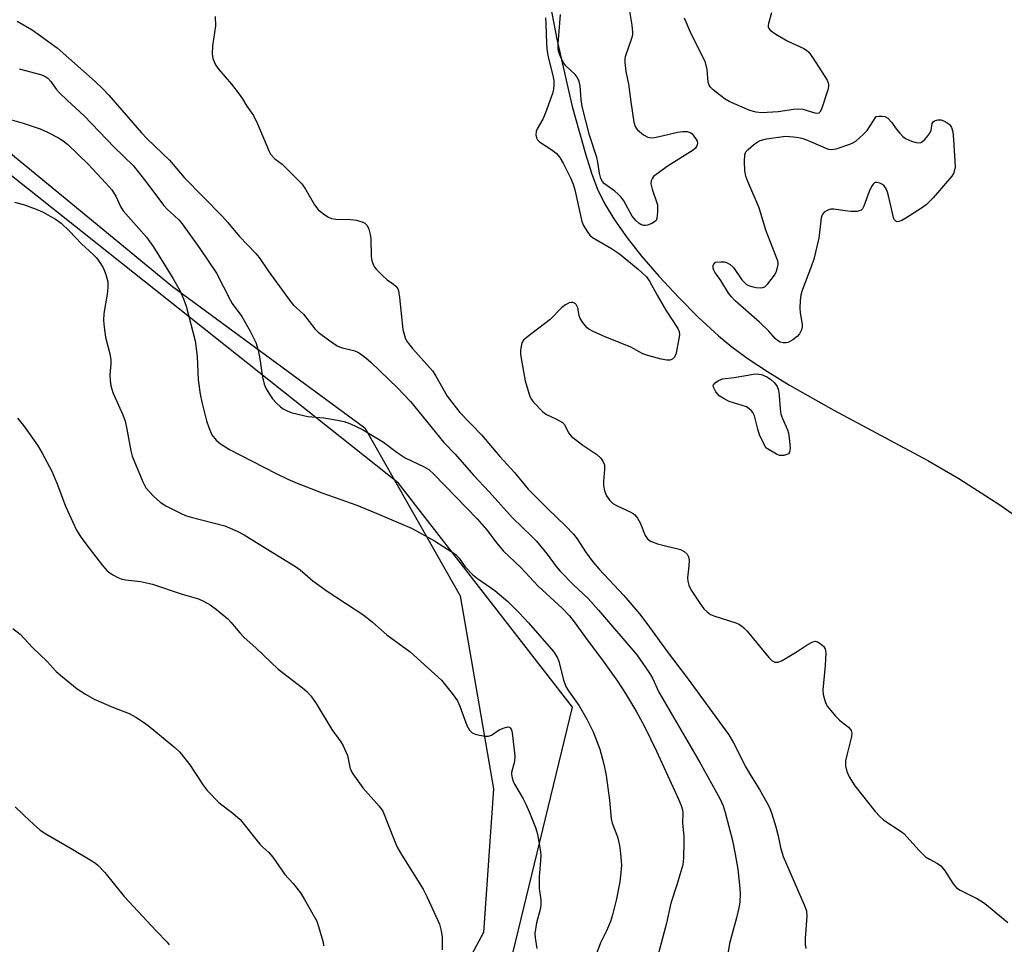
# Model space of a CAD drawing. Units: inches. Extents: x 1189768 to 1195768, y 517458 to 521459.
# Drawn here: x 1192187 to 1192438, y 518229 to 518465 of the extents above; entities that cross this region are included whole.
import ezdxf

# ---------------------------------------------------------------- set-up
doc = ezdxf.new("R2010")
doc.units = ezdxf.units.IN
doc.header["$MEASUREMENT"] = 0
for name, color, linetype in [('HYDRO-Single Line Stream', 4, 'Continuous'), ('NTRL-Farm Land', 3, 'Continuous'), ('NTRL-Trees', 3, 'Continuous'), ('Undefined', 1, 'Continuous')]:
    doc.layers.add(name, color=color, linetype=linetype)

msp = doc.modelspace()

# ---------------------------------------------------------------- linework, layer by layer
at = {"layer": 'HYDRO-Single Line Stream'}
msp.add_lwpolyline([(1192319.13, 518482.89), (1192323.56, 518459.75), (1192327.42, 518442.63), (1192330.81, 518430.52), (1192332.49, 518425.4), (1192333.93, 518421.58), (1192335.71, 518417.91), (1192338.2, 518413.75), (1192341.44, 518409.13), (1192345.08, 518404.48), (1192349.58, 518399.27), (1192354.5, 518394), (1192359.58, 518388.93), (1192364.72, 518384.19), (1192368.15, 518381.35), (1192372.31, 518378.3), (1192377.21, 518375.06), (1192382.81, 518371.63), (1192394.1, 518365.25), (1192418.08, 518352.42), (1192425.97, 518347.87), (1192436.36, 518341.16), (1192446.42, 518334.08)], dxfattribs=at)
at = {"layer": 'NTRL-Farm Land'}
msp.add_polyline3d([(1192168.96, 518443.33, 0), (1192225.66, 518396.71, 0), (1192274.59, 518360.76, 0), (1192298.88, 518317.98, 0), (1192307.43, 518268.74, 0), (1192304.88, 518232.17, 0), (1192274.49, 518175.58, 0), (1192241.71, 518155.21, 0), (1192014.36, 518134.52, 0)], dxfattribs=at)
at = {"layer": 'NTRL-Trees'}
msp.add_lwpolyline([(1191406.14, 518094.52), (1192299.89, 518175.77), (1192327.54, 518289.59), (1192283.23, 518346.61), (1192141.56, 518459.11)], dxfattribs=at)
at = {"layer": 'Undefined'}
for points, elevation in [([(1192341.19, 518472.07), (1192342.67, 518463.32), (1192342.85, 518461.57), (1192342.77, 518460.77), (1192342.56, 518459.9), (1192340.96, 518455.26), (1192340.86, 518454.73), (1192340.83, 518453.86), (1192341.13, 518451.5), (1192341.83, 518448.32), (1192342.39, 518443.81), (1192343.18, 518438.63), (1192343.48, 518437.54), (1192343.73, 518437.05), (1192344.07, 518436.64), (1192345.58, 518435.42), (1192346.75, 518434.76), (1192347.54, 518434.63), (1192348.38, 518434.7), (1192350.39, 518435.1), (1192354.26, 518436.08), (1192355.65, 518436.22), (1192356.75, 518436.2), (1192357.5, 518436.02), (1192357.92, 518435.73), (1192358.29, 518435.35), (1192359.07, 518434.22), (1192359.27, 518433.75), (1192359.34, 518433.28), (1192359.28, 518432.84), (1192359.12, 518432.43), (1192358.83, 518432.03), (1192358.23, 518431.49), (1192351.87, 518427.5), (1192348.83, 518425.3), (1192348.2, 518424.74), (1192347.87, 518424.33), (1192347.56, 518423.68), (1192347.51, 518422.93), (1192347.82, 518421.58), (1192349.14, 518417.53), (1192349.22, 518415.76), (1192349.02, 518414.06), (1192348.8, 518413.58), (1192348.44, 518413.2), (1192347.74, 518412.77), (1192346.67, 518412.35), (1192346.12, 518412.26), (1192345.63, 518412.29), (1192344.92, 518412.51), (1192344.47, 518412.78), (1192343.62, 518413.54), (1192342.7, 518414.66), (1192340.59, 518418.55), (1192339.94, 518419.5), (1192339.18, 518420.3), (1192338.33, 518421.03), (1192335.66, 518422.87), (1192335.14, 518423.51), (1192334.77, 518424.25), (1192334.37, 518425.59), (1192333.99, 518428.46), (1192333.76, 518429.59), (1192331.83, 518435.28), (1192330.01, 518442.64), (1192329.72, 518444.37), (1192329.46, 518447.88), (1192329.21, 518449.01), (1192328.72, 518450.05), (1192328.23, 518450.76), (1192325.82, 518452.95), (1192325.28, 518453.61), (1192324.53, 518455.1), (1192323.99, 518456.69), (1192323.88, 518457.47), (1192323.87, 518458.58), (1192324.48, 518466.05)], 206), ([(1192236.51, 518465.58), (1192236.58, 518463.19), (1192235.86, 518458.05), (1192235.71, 518456), (1192235.93, 518454.87), (1192236.6, 518453.25), (1192237.43, 518452.06), (1192240.67, 518448.29), (1192242.65, 518445.76), (1192243.48, 518444.57), (1192244.56, 518442.71), (1192246.27, 518440.34), (1192247.29, 518438.19), (1192250.23, 518431.15), (1192250.62, 518430.46), (1192251.74, 518429.27), (1192253.58, 518427.88), (1192254.45, 518427.1), (1192258.57, 518422.91), (1192259.53, 518421.56), (1192261.84, 518417.59), (1192262.67, 518416.42), (1192263.3, 518415.84), (1192264.45, 518415), (1192265.41, 518414.4), (1192266.17, 518414.06), (1192267.28, 518413.87), (1192271.06, 518413.78), (1192272.49, 518413.61), (1192274.13, 518413.13), (1192274.61, 518412.87), (1192275.19, 518412.33), (1192275.67, 518411.37), (1192276.01, 518410.02), (1192276.12, 518408.86), (1192276.24, 518404.42), (1192276.45, 518403.29), (1192276.86, 518402.22), (1192277.13, 518401.72), (1192277.64, 518401.05), (1192279.25, 518399.43), (1192280.32, 518398.48), (1192281.92, 518397.35), (1192282.53, 518396.81), (1192283, 518396.16), (1192283.21, 518395.65), (1192283.5, 518393.94), (1192284.31, 518385.8), (1192284.9, 518383.71), (1192285.28, 518382.94), (1192285.76, 518382.21), (1192286.79, 518380.93), (1192291.87, 518375.25), (1192292.64, 518374.08), (1192295.61, 518368.82), (1192298.8, 518364.62), (1192304.34, 518358.96), (1192309.03, 518353.46), (1192312.75, 518349.33), (1192316.2, 518345.14), (1192321.25, 518340.07), (1192325.78, 518335.79), (1192327.81, 518333.67), (1192328.7, 518332.5), (1192330.85, 518329.14), (1192332.69, 518326.6), (1192334.34, 518324.72), (1192340.61, 518317.99), (1192344.58, 518313.37), (1192346.5, 518310.86), (1192351.64, 518303.72), (1192356.76, 518297.09), (1192367.34, 518282.5), (1192368.53, 518280.47), (1192371.67, 518274.26), (1192372.83, 518272.27), (1192375.15, 518268.63), (1192377.03, 518265.32), (1192377.7, 518264.02), (1192378.33, 518262.43), (1192379.32, 518259.09), (1192379.89, 518256.82), (1192380.52, 518253.8), (1192381.18, 518251.53), (1192386.55, 518239.25), (1192387.11, 518237.71), (1192387.22, 518236.3), (1192386.78, 518230.74), (1192386.8, 518229.2), (1192386.98, 518228.1)], 208), ([(1192320.61, 518465.18), (1192320.73, 518463.75), (1192320.93, 518458.58), (1192321.11, 518456.63), (1192321.35, 518455.3), (1192322.63, 518450.08), (1192322.77, 518449.23), (1192322.81, 518448.14), (1192322.72, 518447.05), (1192322.46, 518445.94), (1192320.66, 518441.01), (1192319.99, 518439.4), (1192318.56, 518436.95), (1192318.24, 518436.21), (1192318.16, 518435.41), (1192318.33, 518434.62), (1192318.57, 518434.15), (1192319.14, 518433.61), (1192322.02, 518431.78), (1192323.38, 518430.73), (1192324.27, 518429.66), (1192325.18, 518428.2), (1192327.06, 518424.44), (1192327.72, 518422.82), (1192328.11, 518421.42), (1192329.9, 518413.35), (1192330.31, 518412.26), (1192331.24, 518410.75), (1192331.98, 518409.84), (1192332.64, 518409.27), (1192337.45, 518406.44), (1192339.54, 518405.06), (1192344.27, 518401.17), (1192346.34, 518399.22), (1192347.14, 518398.07), (1192349.06, 518394.54), (1192351.3, 518390.73), (1192354.35, 518386.04), (1192354.68, 518385.27), (1192354.76, 518384.43), (1192354.57, 518382.98), (1192353.92, 518379.77), (1192353.5, 518378.74), (1192352.98, 518378.25), (1192352.34, 518377.97), (1192351.54, 518377.97), (1192350.13, 518378.25), (1192346.74, 518379.13), (1192345.41, 518379.63), (1192342.42, 518381.3), (1192335.86, 518383.89), (1192332.98, 518385.23), (1192331.72, 518385.91), (1192331.26, 518386.24), (1192330.66, 518386.86), (1192329.96, 518387.81), (1192329.51, 518388.57), (1192329.2, 518389.37), (1192328.85, 518391.33), (1192328.5, 518392.13), (1192328.21, 518392.44), (1192327.63, 518392.7), (1192327.18, 518392.7), (1192326.69, 518392.57), (1192325.72, 518392.08), (1192324.8, 518391.44), (1192321.86, 518388.31), (1192315.69, 518383.65), (1192315.05, 518383.06), (1192314.61, 518382.38), (1192314.41, 518381.57), (1192314.31, 518380.41), (1192314.3, 518379.54), (1192314.43, 518378.39), (1192315.45, 518372.7), (1192316.69, 518368.72), (1192317.07, 518367.93), (1192317.57, 518367.25), (1192320, 518364.81), (1192320.91, 518364.16), (1192323.49, 518362.98), (1192324.95, 518362.13), (1192325.49, 518361.57), (1192326.52, 518359.47), (1192327.22, 518358.62), (1192330.13, 518356.34), (1192333.71, 518353.97), (1192334.76, 518353.02), (1192335.38, 518352.08), (1192335.64, 518351.3), (1192335.67, 518350.17), (1192335.41, 518347.06), (1192335.43, 518346.03), (1192335.64, 518344.72), (1192336.19, 518343.41), (1192337.01, 518342.21), (1192337.83, 518341.5), (1192339.06, 518340.81), (1192342.23, 518339.33), (1192342.96, 518338.89), (1192343.37, 518338.54), (1192344.06, 518337.69), (1192344.78, 518336.51), (1192346.07, 518333.31), (1192346.62, 518332.44), (1192347.37, 518331.89), (1192349.17, 518331.2), (1192355.02, 518329.72), (1192355.95, 518329.21), (1192356.71, 518328.52), (1192357.08, 518327.87), (1192357.22, 518327.05), (1192357.2, 518325.58), (1192356.82, 518322.52), (1192356.89, 518321.7), (1192357.15, 518320.65), (1192357.75, 518319.39), (1192360, 518316.04), (1192361.02, 518314.66), (1192361.8, 518313.86), (1192362.72, 518313.21), (1192363.5, 518312.83), (1192369.1, 518311.04), (1192369.9, 518310.71), (1192370.59, 518310.29), (1192371.2, 518309.78), (1192372, 518308.94), (1192377.56, 518302.21), (1192378.39, 518301.4), (1192379.05, 518301.05), (1192379.46, 518301), (1192379.93, 518301.06), (1192380.95, 518301.5), (1192384.72, 518303.72), (1192387.27, 518305.49), (1192388.75, 518306.24), (1192389.47, 518306.37), (1192389.94, 518306.24), (1192390.62, 518305.82), (1192391.44, 518305.09), (1192391.89, 518304.44), (1192392.07, 518303.38), (1192391.9, 518300.19), (1192391.31, 518293.95), (1192391.39, 518292.83), (1192391.77, 518291.25), (1192392.07, 518290.5), (1192392.52, 518289.77), (1192394.5, 518287.26), (1192395.53, 518286.25), (1192397.83, 518284.47), (1192398.53, 518283.67), (1192398.71, 518282.91), (1192398.64, 518282.09), (1192397.37, 518277.31), (1192397.1, 518275.93), (1192397.11, 518274.63), (1192397.44, 518273.18), (1192397.97, 518271.8), (1192399.42, 518269.57), (1192404.62, 518263.01), (1192405.81, 518261.68), (1192406.87, 518260.75), (1192410.98, 518258.05), (1192411.91, 518257.35), (1192415.86, 518253.06), (1192417.49, 518251.48), (1192418.45, 518250.84), (1192420.51, 518249.73), (1192421.36, 518249.11), (1192422.25, 518248.03), (1192424.5, 518244.55), (1192425.38, 518243.58), (1192426.26, 518242.99), (1192430.67, 518240.71), (1192432.2, 518239.82), (1192433.38, 518238.91), (1192438.41, 518234.69)], 206), ([(1192378.2, 518466.45), (1192377.42, 518463.78), (1192377.35, 518463.27), (1192377.4, 518462.83), (1192377.56, 518462.46), (1192377.9, 518462.06), (1192379.3, 518461.06), (1192382.36, 518459.25), (1192386.43, 518457.39), (1192387.14, 518456.94), (1192387.69, 518456.43), (1192388.73, 518455.02), (1192392.43, 518449.31), (1192392.69, 518448.64), (1192392.77, 518448.19), (1192392.77, 518447.69), (1192392.6, 518446.86), (1192390.92, 518441.89), (1192390.56, 518441.21), (1192390.24, 518440.92), (1192389.84, 518440.84), (1192389.36, 518440.89), (1192386.26, 518441.83), (1192385.2, 518441.95), (1192383.83, 518441.85), (1192379.9, 518441.27), (1192375.72, 518441.04), (1192374.34, 518441.2), (1192372.73, 518441.61), (1192367.41, 518443.91), (1192366.42, 518444.5), (1192365.01, 518445.55), (1192363.4, 518446.82), (1192362.6, 518447.61), (1192362.33, 518448.04), (1192362.11, 518448.8), (1192361.86, 518452.03), (1192361.41, 518453.81), (1192360.84, 518455.1), (1192357.76, 518461.12), (1192356.06, 518465.1)], 206), ([(1192186.06, 518464.36), (1192189.9, 518462.12), (1192196.23, 518457.58), (1192205.94, 518449), (1192207.91, 518447.15), (1192209.43, 518445.5), (1192217.71, 518435.88), (1192219.21, 518434.34), (1192224.9, 518428.91), (1192228.59, 518424.55), (1192238.34, 518414.6), (1192239.72, 518413.06), (1192242.59, 518409.56), (1192246.86, 518405.2), (1192247.69, 518404.14), (1192250.03, 518400.71), (1192255.72, 518392.92), (1192256.41, 518392.12), (1192258.98, 518389.68), (1192261.87, 518385.93), (1192262.76, 518385.14), (1192265.36, 518383.14), (1192267.54, 518381.6), (1192268.63, 518381.18), (1192272.07, 518380.35), (1192272.86, 518380.02), (1192273.55, 518379.58), (1192274.86, 518378.57), (1192276.14, 518377.44), (1192282.96, 518370.97), (1192286.22, 518367.47), (1192294.77, 518356.99), (1192297.67, 518354.01), (1192302.31, 518348.68), (1192306.26, 518344.44), (1192312.21, 518337.81), (1192317.17, 518333.04), (1192318.33, 518331.83), (1192321.1, 518328.53), (1192323.37, 518325.4), (1192324.35, 518324.2), (1192327.74, 518320.75), (1192331.53, 518317.24), (1192334.18, 518314.31), (1192343.91, 518302.89), (1192346.96, 518298.5), (1192347.88, 518296.99), (1192349.56, 518293.43), (1192350.34, 518291.96), (1192359.88, 518275.67), (1192365.05, 518266.28), (1192365.94, 518264.43), (1192366.45, 518262.74), (1192368.26, 518255.62), (1192368.98, 518252.16), (1192369.61, 518248.28), (1192370.16, 518243.4), (1192370.22, 518241.97), (1192370.13, 518239.89), (1192369.9, 518238.45), (1192369.3, 518235.91), (1192367.52, 518229.33), (1192366.17, 518221.12)], 210), ([(1192186.59, 518452.25), (1192192, 518450.77), (1192193.1, 518450.38), (1192193.9, 518449.86), (1192194.64, 518449.02), (1192196.03, 518447.03), (1192196.8, 518446.18), (1192198.86, 518444.17), (1192203.16, 518440.21), (1192210.74, 518432.21), (1192215.6, 518427.6), (1192218.82, 518423.48), (1192223.31, 518417.49), (1192224.27, 518416.45), (1192227.23, 518413.72), (1192228.11, 518412.74), (1192232.63, 518406.45), (1192236.85, 518400.12), (1192240.41, 518393.16), (1192240.87, 518392.44), (1192243.33, 518389.13), (1192245.44, 518385.38), (1192246.82, 518382.45), (1192247.45, 518380.52), (1192247.82, 518378.82), (1192248.52, 518373.66), (1192248.95, 518371.84), (1192249.53, 518370.64), (1192250.62, 518368.86), (1192251.14, 518368.15), (1192252.12, 518367.07), (1192253.17, 518366.06), (1192253.84, 518365.58), (1192255, 518364.96), (1192256.08, 518364.58), (1192260.09, 518363.67), (1192264.18, 518363.29), (1192267.65, 518362.69), (1192269.37, 518362.32), (1192270.95, 518361.73), (1192274.03, 518360.28), (1192278.14, 518357.88), (1192279.37, 518357.06), (1192282.87, 518354.44), (1192284.94, 518353.08), (1192289.75, 518350.84), (1192290.97, 518350.11), (1192292.24, 518348.96), (1192303.23, 518337.55), (1192305.65, 518334.81), (1192308.25, 518331.36), (1192309.9, 518329.4), (1192314.34, 518325.17), (1192318.76, 518320.38), (1192324.93, 518314.78), (1192326.79, 518312.86), (1192327.99, 518311.35), (1192330.83, 518307.32), (1192335.33, 518301.31), (1192338.99, 518296.24), (1192341.04, 518293.07), (1192343.84, 518288.38), (1192345.88, 518284.63), (1192348.89, 518278.38), (1192354.52, 518266.15), (1192355.21, 518264.51), (1192355.56, 518263.39), (1192355.67, 518262.58), (1192355.56, 518259.98), (1192355.85, 518256.72), (1192355.9, 518255.25), (1192355.81, 518251.11), (1192355.6, 518249.37), (1192354.12, 518244.32), (1192352.59, 518239.68), (1192351.44, 518234.51), (1192347.34, 518218.95)], 212), ([(1192182.87, 518439.76), (1192187.56, 518438.38), (1192191.96, 518436.9), (1192193.79, 518436.08), (1192196.6, 518434.65), (1192197.81, 518433.84), (1192198.96, 518432.92), (1192204.19, 518427.91), (1192208.66, 518423.09), (1192210.15, 518421.34), (1192211.17, 518419.79), (1192212.38, 518417.17), (1192213.09, 518416.01), (1192219.02, 518409.3), (1192220.75, 518406.96), (1192225.74, 518398.88), (1192227.54, 518395.73), (1192228.42, 518393.65), (1192229.09, 518391.78), (1192231.39, 518382.93), (1192231.93, 518378.94), (1192232.19, 518372.96), (1192232.72, 518369.28), (1192233.1, 518367.3), (1192234.33, 518362.5), (1192234.86, 518360.84), (1192235.69, 518359), (1192236.77, 518357.61), (1192237.88, 518356.64), (1192240.14, 518355.2), (1192251.86, 518349.17), (1192255, 518347.68), (1192257.4, 518346.64), (1192263.95, 518344.11), (1192272.6, 518341.01), (1192278.07, 518338.77), (1192286.55, 518335.16), (1192292.39, 518331.99), (1192297.82, 518328.43), (1192298.54, 518327.66), (1192300.22, 518325.33), (1192302.16, 518323.3), (1192303.32, 518322.39), (1192307.73, 518319.31), (1192311.09, 518316.52), (1192313.98, 518313.61), (1192316.32, 518311.06), (1192322.65, 518303.72), (1192323.59, 518302.33), (1192324.07, 518301.33), (1192325.24, 518296.47), (1192325.92, 518294.69), (1192326.64, 518293.46), (1192329.19, 518289.91), (1192331.19, 518286.53), (1192332.77, 518283.33), (1192334.5, 518278.89), (1192335.51, 518275.04), (1192336.13, 518272.16), (1192336.94, 518265.84), (1192337.36, 518261.09), (1192337.66, 518260.02), (1192338.97, 518256.52), (1192339.46, 518254.29), (1192339.78, 518252.3), (1192339.97, 518249.32), (1192339.87, 518247.33), (1192339.58, 518245.06), (1192338.71, 518240.72), (1192337.69, 518236.68), (1192337.17, 518234.99), (1192336.16, 518232.63), (1192334.66, 518229.54), (1192333.26, 518225.91)], 214), ([(1192185.41, 518418.22), (1192187.66, 518417.61), (1192190.89, 518416.45), (1192192.48, 518415.78), (1192195.83, 518413.87), (1192197.27, 518412.85), (1192199.4, 518410.86), (1192202.41, 518407.6), (1192205.46, 518404.88), (1192206.29, 518404.05), (1192206.98, 518403.14), (1192207.88, 518401.68), (1192208.25, 518400.91), (1192208.64, 518399.85), (1192209.13, 518397.95), (1192209.19, 518396.53), (1192208.98, 518394.84), (1192208.14, 518389.85), (1192208.02, 518388.1), (1192208.19, 518386.38), (1192208.59, 518383.81), (1192209.67, 518379.56), (1192209.93, 518378.19), (1192209.95, 518377.03), (1192209.64, 518374.27), (1192209.73, 518372.85), (1192209.92, 518371.43), (1192210.43, 518369.77), (1192212.95, 518364.07), (1192213.58, 518362.4), (1192214.03, 518360.37), (1192214.98, 518354.9), (1192215.35, 518353.52), (1192218.04, 518346.98), (1192218.87, 518345.45), (1192220.8, 518343.33), (1192222.47, 518341.77), (1192223.96, 518340.88), (1192227.86, 518338.89), (1192228.93, 518338.44), (1192230.06, 518338.09), (1192238.95, 518335.75), (1192242.07, 518334.44), (1192243.86, 518333.51), (1192249.49, 518329.96), (1192256.96, 518325.43), (1192258.13, 518324.55), (1192261.39, 518321.79), (1192265.05, 518319.12), (1192274.4, 518313.01), (1192276.6, 518311.2), (1192280.25, 518308.01), (1192286.21, 518303.71), (1192294.16, 518296.46), (1192296.88, 518293.05), (1192298.23, 518291.16), (1192298.83, 518289.85), (1192300.59, 518284.89), (1192301.27, 518283.74), (1192301.99, 518283.01), (1192302.73, 518282.67), (1192303.85, 518282.41), (1192305.28, 518282.2), (1192306.11, 518282.2), (1192306.88, 518282.45), (1192308.83, 518283.77), (1192309.83, 518284.25), (1192311.05, 518284.53), (1192311.46, 518284.45), (1192311.62, 518284.34), (1192311.97, 518283.82), (1192312.18, 518283.01), (1192312.85, 518277.16), (1192312.72, 518275.77), (1192312.01, 518272.97), (1192312.01, 518272.42), (1192312.16, 518271.58), (1192312.43, 518270.76), (1192312.79, 518269.97), (1192314.99, 518266.19), (1192315.66, 518264.88), (1192316.6, 518262.72), (1192318.09, 518258.92), (1192318.46, 518257.81), (1192318.72, 518256.7), (1192319.31, 518253.3), (1192319.46, 518251.89), (1192319.41, 518250.42), (1192319.07, 518246.35), (1192319, 518244.44), (1192319.05, 518243.34), (1192319.44, 518240.53), (1192319.46, 518239.13), (1192319.27, 518238.01), (1192318.34, 518234.66), (1192317.93, 518231.92), (1192318, 518230.81), (1192318.48, 518228.06)], 216), ([(1192186.17, 518363.17), (1192187.67, 518361.35), (1192191.24, 518356.35), (1192192.42, 518354.33), (1192194.91, 518349.68), (1192196.15, 518346.65), (1192198.39, 518340.79), (1192201.18, 518334.69), (1192202.22, 518333.03), (1192203.53, 518331.18), (1192207.82, 518325.66), (1192208.98, 518324.33), (1192209.66, 518323.78), (1192210.41, 518323.31), (1192211.71, 518322.62), (1192212.52, 518322.29), (1192213.68, 518322.05), (1192217.52, 518321.57), (1192220.58, 518320.92), (1192228.07, 518318.34), (1192232.24, 518317.18), (1192233.52, 518316.62), (1192235.26, 518315.67), (1192236.87, 518314.49), (1192239.73, 518312.1), (1192240.53, 518311.24), (1192242.77, 518308.48), (1192243.77, 518307.4), (1192246.93, 518304.64), (1192252.58, 518299.28), (1192258.76, 518294.52), (1192259.85, 518293.53), (1192260.83, 518292.43), (1192262.22, 518290.53), (1192266.25, 518283.88), (1192268.5, 518280.74), (1192269.12, 518279.72), (1192270.22, 518277.29), (1192270.92, 518273.9), (1192271.55, 518272.62), (1192274.15, 518269), (1192278.28, 518264.38), (1192279.18, 518263.08), (1192282.08, 518255.78), (1192282.89, 518253.9), (1192284.06, 518251.89), (1192289.46, 518243.21), (1192290.43, 518241.38), (1192293.65, 518234.29), (1192294.1, 518232.62), (1192294.36, 518230.94), (1192294.3, 518227.74)], 218), ([(1192185.57, 518264.22), (1192189.26, 518260.62), (1192191.89, 518258.27), (1192193.37, 518257.3), (1192199.81, 518253.59), (1192205.1, 518250.43), (1192206.08, 518249.78), (1192206.71, 518249.25), (1192208.37, 518247.44), (1192213.36, 518241.34), (1192221.43, 518232.62), (1192224.25, 518229.69), (1192224.79, 518229.06)], 222)]:
    msp.add_lwpolyline(points, dxfattribs=dict(at, elevation=elevation))
at = {"layer": 'Undefined', "elevation": 206}
for points in [[(1192415.56, 518433.38), (1192416.25, 518433.46), (1192416.67, 518433.68), (1192417.3, 518434.22), (1192418.05, 518435.1), (1192418.53, 518435.8), (1192418.87, 518436.54), (1192419.12, 518438.3), (1192419.36, 518438.68), (1192419.72, 518438.94), (1192420.63, 518439.24), (1192421.44, 518439.19), (1192422.48, 518438.81), (1192423.51, 518438.09), (1192423.86, 518437.71), (1192424.11, 518437.26), (1192424.38, 518436.19), (1192424.59, 518434.2), (1192424.93, 518428.65), (1192424.97, 518427.19), (1192424.87, 518426.35), (1192424.61, 518425.57), (1192424.19, 518424.84), (1192419.44, 518419.35), (1192417.58, 518417.56), (1192416.42, 518416.7), (1192412.4, 518414.18), (1192411.39, 518413.59), (1192410.66, 518413.27), (1192410.22, 518413.24), (1192409.88, 518413.39), (1192409.48, 518413.86), (1192409.26, 518414.35), (1192408.12, 518419.51), (1192407.74, 518420.82), (1192407.33, 518421.81), (1192406.94, 518422.38), (1192406.53, 518422.71), (1192405.81, 518423.08), (1192405.08, 518423.27), (1192404.64, 518423.23), (1192404.46, 518423.14), (1192404.12, 518422.83), (1192403.69, 518422.21), (1192403.09, 518420.98), (1192401.74, 518417.2), (1192401.36, 518416.51), (1192401.03, 518416.18), (1192400.59, 518415.99), (1192400.08, 518415.9), (1192398.4, 518415.88), (1192396.96, 518415.99), (1192394.14, 518416.43), (1192393.32, 518416.45), (1192392.54, 518416.24), (1192391.63, 518415.66), (1192391.15, 518415.05), (1192390.9, 518414.24), (1192390.31, 518409.08), (1192388.97, 518403.69), (1192388.42, 518402.03), (1192386.11, 518395.99), (1192385.69, 518394.6), (1192385.51, 518393.2), (1192385.44, 518391.21), (1192385.53, 518390.08), (1192386.06, 518387.04), (1192386.05, 518386.5), (1192385.84, 518385.68), (1192385.32, 518384.66), (1192384.77, 518384.04), (1192383.66, 518383.19), (1192382.47, 518382.51), (1192381.97, 518382.36), (1192381.18, 518382.38), (1192380.39, 518382.6), (1192379.72, 518382.97), (1192379.18, 518383.47), (1192377.52, 518385.33), (1192375.19, 518387.65), (1192368.99, 518393.13), (1192368, 518394.1), (1192367.25, 518395.09), (1192365.29, 518398.31), (1192363.82, 518400.41), (1192363.55, 518400.93), (1192363.39, 518401.43), (1192363.37, 518402.13), (1192363.49, 518402.53), (1192363.6, 518402.69), (1192363.98, 518402.91), (1192365.33, 518403.06), (1192366.2, 518403), (1192366.75, 518402.87), (1192367.69, 518402.32), (1192368.51, 518401.57), (1192370.65, 518398.45), (1192371.23, 518397.82), (1192371.88, 518397.28), (1192372.35, 518397), (1192373.17, 518396.72), (1192374.34, 518396.52), (1192375.5, 518396.44), (1192376.04, 518396.5), (1192376.51, 518396.69), (1192377.29, 518397.4), (1192378.99, 518399.68), (1192379.39, 518400.43), (1192379.68, 518401.24), (1192379.91, 518402.36), (1192379.9, 518402.83), (1192379.76, 518403.48), (1192376.74, 518411.12), (1192375.07, 518416.83), (1192372.17, 518423.47), (1192371.71, 518424.82), (1192371.42, 518426.25), (1192371.33, 518428.58), (1192371.43, 518430.28), (1192371.72, 518431.02), (1192372.27, 518431.66), (1192373.61, 518432.81), (1192374.55, 518433.52), (1192375.3, 518433.96), (1192376.94, 518434.38), (1192381.81, 518435.05), (1192383.79, 518434.91), (1192385.19, 518434.69), (1192386.3, 518434.42), (1192388.75, 518433.47), (1192392.02, 518431.98), (1192392.77, 518431.72), (1192393.57, 518431.64), (1192394.66, 518431.84), (1192398.21, 518432.98), (1192398.98, 518433.34), (1192399.67, 518433.81), (1192401.58, 518435.5), (1192402.56, 518436.5), (1192403.39, 518437.66), (1192404.88, 518440.07), (1192405.63, 518440.14), (1192406.34, 518440.15), (1192407.05, 518440.03), (1192407.83, 518439.61), (1192408.81, 518438.61), (1192409.99, 518436.93), (1192410.9, 518435.83), (1192411.68, 518435), (1192412.32, 518434.47), (1192413.09, 518434.08), (1192413.91, 518433.77), (1192414.74, 518433.52)], [(1192380.81, 518353.66), (1192380.28, 518353.73), (1192379.51, 518354.03), (1192376.79, 518355.64), (1192375.14, 518358.98), (1192374.7, 518360.38), (1192373.85, 518363.84), (1192373.5, 518364.62), (1192373.16, 518365.06), (1192372.53, 518365.62), (1192371.81, 518366.06), (1192367.41, 518367.47), (1192366.13, 518368.11), (1192364.93, 518368.9), (1192364.52, 518369.28), (1192364.01, 518369.94), (1192363.43, 518371.09), (1192363.4, 518371.52), (1192363.47, 518371.71), (1192363.9, 518372.24), (1192364.75, 518372.83), (1192365.78, 518373.2), (1192368.69, 518373.58), (1192373.61, 518374.4), (1192374.46, 518374.47), (1192375.7, 518374.31), (1192377.02, 518373.77), (1192377.98, 518373.17), (1192378.99, 518372.19), (1192379.66, 518371.3), (1192380, 518370.32), (1192380.16, 518369), (1192380.4, 518365.6), (1192380.61, 518364.22), (1192381.01, 518363.13), (1192382.33, 518360.21), (1192382.58, 518359.37), (1192382.75, 518358.21), (1192382.94, 518355.55), (1192382.81, 518354.51), (1192382.55, 518354.14), (1192382.13, 518353.91), (1192381.36, 518353.7)]]:
    msp.add_lwpolyline(points, close=True, dxfattribs=at)
at = {"layer": 'Undefined'}
msp.add_polyline3d([(1192184.96, 518309.66, 220), (1192186.82, 518308.19, 220), (1192189.99, 518304.77, 220), (1192193.68, 518301.22, 220), (1192196.04, 518298.64, 220), (1192197.61, 518297.27, 220), (1192201.31, 518294.25, 220), (1192203.48, 518292.85, 220), (1192205.72, 518291.58, 220), (1192210.59, 518289.45, 220), (1192214.56, 518287.96, 220), (1192216.32, 518287.02, 220), (1192218.26, 518285.78, 220), (1192219.44, 518284.92, 220), (1192226.22, 518279.29, 220), (1192227.46, 518278.12, 220), (1192230.07, 518274.9, 220), (1192233.41, 518269.74, 220), (1192234.44, 518268.32, 220), (1192237.52, 518265.16, 220), (1192241.02, 518262.61, 220), (1192242.87, 518260.97, 220), (1192247.88, 518254.69, 220), (1192248.65, 518253.88, 220), (1192250.13, 518252.55, 220), (1192251.23, 518251.35, 220), (1192254.26, 518246.98, 220), (1192256.34, 518244.63, 220), (1192258.21, 518242.28, 220), (1192259.28, 518240.6, 220), (1192262.37, 518235.06, 220), (1192262.86, 518233.67, 220), (1192263.7, 518230.81, 220), (1192264, 518229.67, 220), (1192264.12, 518228.8, 220)], dxfattribs=at)

doc.saveas('drawing.dxf')
